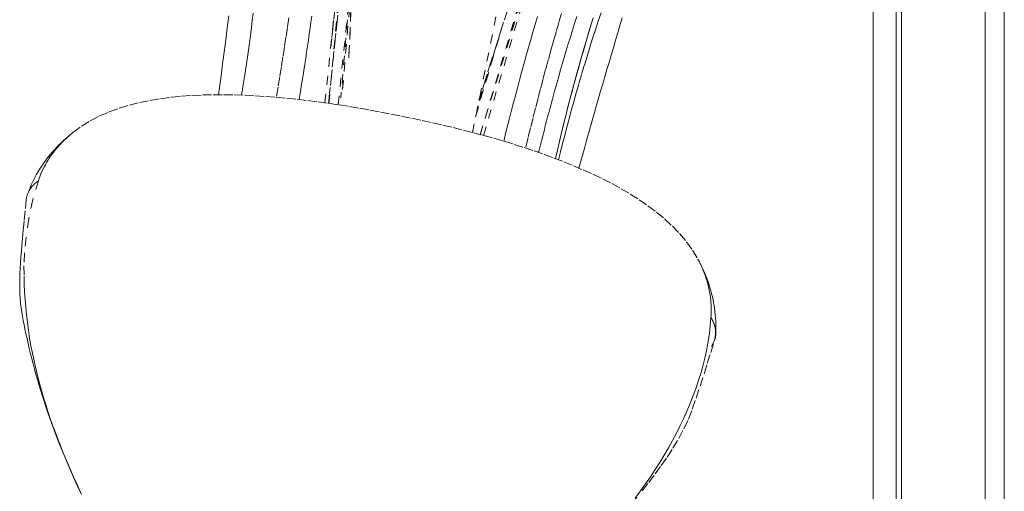
# Model space of a CAD drawing. Units: inches. Extents: x -233 to 271, y -137 to 137.
# Drawn here: x -69 to -58, y 5 to 10 of the extents above; entities that cross this region are included whole.
import ezdxf

# ---------------------------------------------------------------- set-up
doc = ezdxf.new("R2010")
doc.units = ezdxf.units.IN
doc.header["$MEASUREMENT"] = 0
doc.linetypes.add('DASHED', pattern=[0.2, 0.1, -0.1])
doc.layers.add('Unnamed [1.1]', color=7, linetype='Continuous', lineweight=0)
doc.layers.add('Unnamed [1]', color=7, linetype='Continuous', lineweight=0)

msp = doc.modelspace()

# ---------------------------------------------------------------- linework, layer by layer
at = {"layer": 'Unnamed [1.1]', "color": 18, "linetype": 'Continuous', "lineweight": 0, "true_color": 0x000000}
msp.add_line((-59.8636862, 0.0237617), (-59.8609394, 35.1037616), dxfattribs=at)
at = {"layer": 'Unnamed [1.1]', "color": 18, "linetype": 'DASHED', "lineweight": 0, "true_color": 0x000000}
for p, q in [((-64.2697854, 8.911212), (-60.7647414, 26.141475)), ((-64.1982258, 9.2662689), (-62.6834732, 14.0590563)), ((-62.6832451, 14.0599365), (-64.1963993, 9.2722067)), ((-65.31942, 13.8671914), (-65.6972945, 9.3838982)), ((-65.6971936, 9.3843158), (-65.3192259, 13.8687143)), ((-65.4173293, 13.3858627), (-65.8518362, 9.2320822)), ((-65.8518358, 9.2320806), (-65.4172013, 13.3870813)), ((-62.9096979, 13.1911406), (-64.1836114, 8.8883716)), ((-62.9094806, 13.1918745), (-64.1836113, 8.888372)), ((-65.4819635, 13.0686305), (-65.6286577, 9.7289195)), ((-65.6279118, 9.7331408), (-65.481244, 13.0722501)), ((-64.1481621, 8.8787363), (-62.9758054, 12.8658309)), ((-64.1855092, 8.8888983), (-63.0050857, 12.7220206)), ((-65.8921298, 9.2378158), (-65.5430045, 12.5110099)), ((-65.847273, 9.2314288), (-65.546419, 12.511704)), ((-65.8471181, 9.2314068), (-65.546265, 12.5116725)), ((-65.5630356, 12.3305224), (-65.8266127, 9.852064)), ((-65.8154531, 9.9566898), (-65.5632421, 12.3282702)), ((-65.7458322, 9.2163283), (-65.582651, 10.7763007)), ((-65.6269203, 10.3520323), (-65.7162793, 9.2952531)), ((-64.2360926, 9.085755), (-63.9540876, 10.0382548)), ((-64.2326022, 9.0975443), (-63.9525438, 10.0434694)), ((-64.0424526, 9.7401507), (-64.2090874, 9.2126671))]:
    msp.add_line(p, q, dxfattribs=at)
for points in [[(-67.0611215, 9.3276558), (-67.0504581, 9.4054332), (-67.0399035, 9.4833548), (-67.0294504, 9.5614468), (-67.0190912, 9.639735), (-67.0088184, 9.7182453), (-66.9986247, 9.7970037), (-66.9885025, 9.8760361), (-66.9784444, 9.9553683), (-66.9684429, 10.0350264), (-66.9584906, 10.1150363), (-66.9485801, 10.1954238)], [(-66.6792278, 10.225107), (-66.6892371, 10.1436413), (-66.6996085, 10.0618857), (-66.7103124, 9.9801703), (-66.7213189, 9.8988254), (-66.7324324, 9.8191885), (-66.7434763, 9.742227), (-66.7544492, 9.6677159), (-66.7653501, 9.5954304), (-66.7761776, 9.5251454), (-66.7869306, 9.456636), (-66.7976079, 9.3896773), (-66.8082082, 9.3240445)], [(-66.1745701, 9.2735188), (-66.1602366, 9.3621446), (-66.1470933, 9.4442804), (-66.1349605, 9.5210299), (-66.123659, 9.5934967), (-66.1130091, 9.6627845), (-66.1028315, 9.7299971), (-66.0929466, 9.7962381), (-66.0831751, 9.8626111), (-66.0735102, 9.9291526), (-66.0640584, 9.995203), (-66.0548097, 10.0608225), (-66.045754, 10.1260711), (-66.0368814, 10.191009)], [(-63.5541133, 10.1863239), (-63.5793482, 10.101033), (-63.6042759, 10.0158407), (-63.6289004, 9.9307086), (-63.6532257, 9.8455984), (-63.6773075, 9.7602468), (-63.7011889, 9.6744795), (-63.7248552, 9.5883922), (-63.7482916, 9.5020803), (-63.7714833, 9.4156396), (-63.7944156, 9.3291655), (-63.8170736, 9.2427536), (-63.8394426, 9.1564995), (-63.8615079, 9.0704988), (-63.8832546, 8.9848471), (-63.904668, 8.8996399), (-63.9257333, 8.8149728)], [(-63.2906906, 10.2199253), (-63.3206987, 10.1185982), (-63.3502926, 10.0170133), (-63.3794998, 9.9150332), (-63.4083475, 9.8125208), (-63.4368664, 9.7093514), (-63.4651006, 9.6054521), (-63.4930973, 9.5007624), (-63.5209038, 9.395222), (-63.5485675, 9.2887707), (-63.5761355, 9.1813481), (-63.6036554, 9.072894), (-63.6311742, 8.9633479), (-63.6587394, 8.8526497), (-63.6863983, 8.7407389)], [(-63.1233705, 10.1872309), (-63.1470047, 10.1118661), (-63.1703116, 10.0366729), (-63.1932954, 9.9616501), (-63.2159601, 9.8867966), (-63.2383097, 9.8121113), (-63.2603482, 9.7375929), (-63.2820798, 9.6632402), (-63.3035084, 9.5890522), (-63.3246382, 9.5150276), (-63.3454731, 9.4411653), (-63.3660171, 9.3674642)], [(-63.3231021, 8.6122154), (-63.3010451, 8.7009105), (-63.2786666, 8.7897567), (-63.2558055, 8.8791614), (-63.2323008, 8.969532), (-63.2079914, 9.0612756), (-63.1827163, 9.1547996), (-63.1563145, 9.2505113), (-63.128625, 9.3488181), (-63.0994866, 9.4501273), (-63.0694839, 9.5523158), (-63.039323, 9.6530166), (-63.0090254, 9.7522702), (-62.9786124, 9.8501173), (-62.9481057, 9.9465986), (-62.9175266, 10.0417548), (-62.8868967, 10.1356266), (-62.8562375, 10.2282547)], [(-66.2887149, 10.1730584), (-66.3040956, 10.0669753), (-66.3199595, 9.9601016), (-66.336288, 9.8523809), (-66.3530622, 9.7437571), (-66.3702634, 9.6341738), (-66.3878728, 9.5235747), (-66.4058718, 9.4119036), (-66.4242416, 9.2991041)], [(-63.3576352, 8.6252877), (-63.3359078, 8.7190763), (-63.3136719, 8.8131777), (-63.2909219, 8.9075919), (-63.2676524, 9.0023187), (-63.2438581, 9.0973581), (-63.2195335, 9.1927098), (-63.1946731, 9.2883739), (-63.1692715, 9.3843502), (-63.1433234, 9.4806386), (-63.1168232, 9.577239), (-63.0897656, 9.6741513), (-63.0621451, 9.7713754), (-63.0339563, 9.8689112), (-63.0051937, 9.9667586), (-62.975852, 10.0649175), (-62.9459257, 10.1633877)], [(-63.3081954, 8.8358092), (-63.287031, 8.9231183), (-63.2654287, 9.0106994), (-63.2433842, 9.0985512), (-63.2208932, 9.1866724), (-63.1979512, 9.2750617), (-63.1745541, 9.3637176), (-63.1506974, 9.4526389), (-63.1263769, 9.5418242), (-63.1015881, 9.6312722), (-63.0763268, 9.7209815), (-63.0505887, 9.8109509), (-63.0243694, 9.9011789), (-62.9976645, 9.9916643), (-62.9704698, 10.0824057), (-62.9427809, 10.1734017)], [(-62.623671, 10.1721512), (-62.6482061, 10.0894828), (-62.6725536, 10.0073186), (-62.6967092, 9.9256546), (-62.7206685, 9.8444874), (-62.7444272, 9.7638132), (-62.767982, 9.6836244), (-62.7913348, 9.603898), (-62.8144882, 9.524607), (-62.8374452, 9.4457246), (-62.8602087, 9.3672239), (-62.8827815, 9.2890778), (-62.9051664, 9.2112596), (-62.9273664, 9.1337423), (-62.9493843, 9.0564989), (-62.971223, 8.9795025), (-62.9928853, 8.9027263), (-63.0143741, 8.8261434), (-63.0356923, 8.7497267), (-63.0568427, 8.6734494), (-63.0778282, 8.5972846), (-63.0986516, 8.5212053)], [(-68.6614044, 8.9126688), (-68.5681655, 8.9808509), (-68.4699803, 9.0410399), (-68.3674967, 9.0937756), (-68.2613626, 9.1395981), (-68.152226, 9.1790471), (-68.0407348, 9.2126626), (-67.9275369, 9.2409845), (-67.8132804, 9.2645526), (-67.6985157, 9.283866), (-67.5834032, 9.2992595), (-67.468006, 9.3110273), (-67.3523871, 9.3194633), (-67.2366094, 9.3248614), (-67.1207359, 9.3275159), (-67.0048297, 9.3277205), (-66.8889537, 9.3257694), (-66.7731609, 9.3219201), (-66.6574645, 9.3162839), (-66.5418677, 9.308936), (-66.4263735, 9.2999511), (-66.3109851, 9.2894042), (-66.1957057, 9.2773703), (-66.0805385, 9.2639243), (-65.9654865, 9.2491412), (-65.850553, 9.233096), (-65.7357411, 9.2158634), (-65.6210539, 9.1975186), (-65.5064946, 9.1781364), (-65.3920663, 9.1577918), (-65.2777722, 9.1365598), (-65.1636155, 9.1145152), (-65.0495993, 9.091733), (-64.9357312, 9.0682643), (-64.8220367, 9.0440642), (-64.7085457, 9.0190642), (-64.5952881, 8.9931957), (-64.4822939, 8.9663898), (-64.369593, 8.938578), (-64.2572153, 8.9096917), (-64.1451908, 8.8796621), (-64.0335494, 8.8484206), (-63.922321, 8.8158986), (-63.8115356, 8.7820274), (-63.701223, 8.7467383), (-63.5914133, 8.7099627), (-63.4821363, 8.671632), (-63.373422, 8.6316774), (-63.2653003, 8.5900303), (-63.1578245, 8.5465936), (-63.0511415, 8.5011558), (-62.9454216, 8.4534771), (-62.8408352, 8.4033175), (-62.7375524, 8.3504372), (-62.6357435, 8.2945962), (-62.535579, 8.2355547), (-62.4372289, 8.1730727), (-62.3409707, 8.106909), (-62.24751, 8.0368167), (-62.1576596, 7.9625474), (-62.072232, 7.883853), (-61.9920399, 7.8004851), (-61.9178962, 7.7121954), (-61.8506134, 7.6187358), (-61.7910042, 7.5198578)], [(-63.3665719, 9.3654616), (-63.3744122, 9.3370867), (-63.382206, 9.3087384), (-63.3899534, 9.2804169), (-63.3976543, 9.2521221), (-63.4053087, 9.2238541), (-63.4129166, 9.195613), (-63.420478, 9.1673988), (-63.4279929, 9.1392117), (-63.4354612, 9.1110515), (-63.442883, 9.0829185), (-63.4502582, 9.0548126), (-63.4575868, 9.026734), (-63.4648688, 8.9986826), (-63.4721042, 8.9706585), (-63.4792929, 8.9426619), (-63.486435, 8.9146927), (-63.4935305, 8.8867509), (-63.5005792, 8.8588368), (-63.5075813, 8.8309502), (-63.5145366, 8.8030913), (-63.5214453, 8.7752602), (-63.5283071, 8.7474568), (-63.5351223, 8.7196813), (-63.5418906, 8.6919337)], [(-63.5418075, 8.6919031), (-63.5350482, 8.7196445), (-63.5282417, 8.7474146), (-63.5213878, 8.7752134), (-63.5144867, 8.8030408), (-63.5075383, 8.8308967), (-63.5005427, 8.858781), (-63.4934999, 8.8866936), (-63.48641, 8.9146345), (-63.4792729, 8.9426036), (-63.4720886, 8.9706008), (-63.4648572, 8.998626), (-63.4575787, 9.0266792), (-63.4502531, 9.0547602), (-63.4428805, 9.082869), (-63.4354608, 9.1110056), (-63.4279941, 9.1391698), (-63.4204804, 9.1673615), (-63.4129197, 9.1955807), (-63.405312, 9.2238274), (-63.3976574, 9.2521013), (-63.3899559, 9.2804025), (-63.3822074, 9.3087309), (-63.3744121, 9.3370864), (-63.3665699, 9.3654688)], [(-69.1448538, 8.2740771), (-69.1328959, 8.3048869), (-69.1200856, 8.3353879), (-69.1064419, 8.3655726), (-69.0919842, 8.395433), (-69.0767315, 8.4249616), (-69.0607031, 8.4541506), (-69.0439181, 8.4829922), (-69.0263957, 8.5114788), (-69.0081551, 8.5396025), (-68.9892155, 8.5673557), (-68.9695961, 8.5947307), (-68.949316, 8.6217197), (-68.9283944, 8.6483149), (-68.9068505, 8.6745087), (-68.8847035, 8.7002934), (-68.8619726, 8.7256611), (-68.838677, 8.7506043), (-68.8148358, 8.7751151), (-68.7904682, 8.7991858), (-68.7655934, 8.8228086), (-68.7402306, 8.845976), (-68.7143989, 8.8686801), (-68.6881176, 8.8909132), (-68.6614059, 8.9126676)], [(-69.0406451, 8.3823377), (-69.0319342, 8.4084441), (-69.0224752, 8.434257), (-69.0122861, 8.4597689), (-69.0013848, 8.4849723), (-68.9897892, 8.5098596), (-68.9775173, 8.5344233), (-68.9645869, 8.558656), (-68.9510161, 8.58255), (-68.9368226, 8.6060979), (-68.9220246, 8.6292922), (-68.9066398, 8.6521253), (-68.8906863, 8.6745897), (-68.8741819, 8.6966779), (-68.8571445, 8.7183824), (-68.8395922, 8.7396957), (-68.8215428, 8.7606102), (-68.8030142, 8.7811184), (-68.7840245, 8.8012129), (-68.7645914, 8.820886), (-68.744733, 8.8401303), (-68.7244672, 8.8589382), (-68.7038118, 8.8773023), (-68.6827849, 8.895215), (-68.6614044, 8.9126688)], [(-69.0406451, 8.3823377), (-69.1016237, 8.1763782), (-69.1464963, 7.9638054), (-69.1765681, 7.7619708), (-69.193205, 7.5877428), (-69.1991818, 7.4468738), (-69.1986815, 7.3340006), (-69.1959484, 7.2432767), (-69.1926098, 7.1610025), (-69.1874965, 7.0775671), (-69.1806582, 6.9932569), (-69.1721446, 6.9083583), (-69.1620055, 6.8231575), (-69.1502905, 6.737941), (-69.1370493, 6.652995), (-69.1223357, 6.568569), (-69.1062199, 6.4847642), (-69.0887759, 6.4016448), (-69.0700779, 6.3192749), (-69.0502001, 6.2377188), (-69.0292165, 6.1570408), (-69.0072013, 6.0773049), (-68.9842287, 5.9985754), (-68.9603728, 5.9209166), (-68.9357078, 5.8443926), (-68.9103077, 5.7690676), (-68.8842468, 5.6950059), (-68.8575991, 5.6222716), (-68.8304389, 5.550929), (-68.802758, 5.4805663), (-68.7745307, 5.4107086), (-68.7458044, 5.3413256), (-68.7166266, 5.2723869), (-68.6870447, 5.2038623), (-68.6571062, 5.1357212), (-68.6268586, 5.0679335), (-68.5963494, 5.0004687), (-68.5656259, 4.9332964)], [(-69.1737913, 8.1778792), (-69.1726666, 8.1872585), (-69.171194, 8.1965458), (-69.1693686, 8.2057435), (-69.1671852, 8.2148541), (-69.164639, 8.2238797), (-69.1617249, 8.2328227), (-69.1584379, 8.2416855), (-69.1547729, 8.2504704), (-69.150725, 8.2591797), (-69.1462892, 8.2678158), (-69.1414604, 8.276381), (-69.1362336, 8.2848776), (-69.1306038, 8.293308), (-69.124566, 8.3016744), (-69.1181152, 8.3099793), (-69.1112464, 8.318225), (-69.1039545, 8.3264137), (-69.0962346, 8.3345479), (-69.0880816, 8.3426299), (-69.0794905, 8.3506619), (-69.0704563, 8.3586464), (-69.0609741, 8.3665856), (-69.0510387, 8.3744819), (-69.0406451, 8.3823377)], [(-69.1738699, 8.1770902), (-69.1863789, 8.0494755), (-69.1972745, 7.937501), (-69.2067029, 7.8391314), (-69.2148101, 7.7523316), (-69.2217425, 7.6750665), (-69.2276462, 7.605301), (-69.2326674, 7.5409998), (-69.2369523, 7.4801279), (-69.2405974, 7.4209717), (-69.2435004, 7.3631044), (-69.2455095, 7.306421), (-69.2464725, 7.2508162), (-69.2462375, 7.196185), (-69.2446526, 7.1424221), (-69.2415657, 7.0894226), (-69.2368249, 7.0370812), (-69.2308178, 6.9863853), (-69.2240246, 6.9378481), (-69.2164331, 6.8906536), (-69.2080307, 6.8439853), (-69.1988052, 6.7970272), (-69.1887439, 6.748963), (-69.1778346, 6.6989765), (-69.1660647, 6.6462515), (-69.1535853, 6.591521), (-69.140565, 6.5361576), (-69.127018, 6.4803045), (-69.1129584, 6.4241049), (-69.0984004, 6.3677019), (-69.0833582, 6.3112388), (-69.067846, 6.2548586), (-69.0518779, 6.1987046), (-69.0353744, 6.1426041), (-69.0178816, 6.0851215), (-68.9988517, 6.0245055), (-68.9777371, 5.9590046), (-68.9541388, 5.8874431), (-68.928252, 5.8109487), (-68.9004207, 5.7312247), (-68.8709888, 5.6499743), (-68.8402824, 5.5686593), (-68.8085556, 5.4877751), (-68.7760451, 5.4075758), (-68.7429873, 5.3283153), (-68.7096185, 5.2502473), (-68.6761753, 5.1736259), (-68.6428941, 5.098705), (-68.6100113, 5.0257385), (-68.5777634, 4.9549802)], [(-61.7910042, 7.5198578), (-61.7779784, 7.49533), (-61.7655157, 7.470502), (-61.7536229, 7.4453888), (-61.7423066, 7.4200051), (-61.7315737, 7.3943659), (-61.7214309, 7.368486), (-61.7118849, 7.3423801), (-61.7029425, 7.3160632), (-61.6946103, 7.2895501), (-61.6868953, 7.2628555), (-61.679804, 7.2359944), (-61.6733432, 7.2089816), (-61.6675197, 7.1818319), (-61.6623402, 7.1545601), (-61.6578114, 7.1271811), (-61.6539402, 7.0997098), (-61.6507331, 7.0721609), (-61.6481971, 7.0445493), (-61.6463387, 7.0168898), (-61.6451648, 6.9891974), (-61.6446821, 6.9614867), (-61.6448973, 6.9337726), (-61.6458172, 6.9060701), (-61.6474486, 6.8783939)], [(-61.791002, 7.5198538), (-61.7746832, 7.4892401), (-61.7590251, 7.4583962), (-61.744034, 7.4273332), (-61.7297166, 7.3960627), (-61.7160794, 7.3645959), (-61.703129, 7.3329442), (-61.6908719, 7.301119), (-61.6793147, 7.2691316), (-61.6684639, 7.2369935), (-61.6583261, 7.2047159), (-61.6489078, 7.1723102), (-61.6402156, 7.1397878), (-61.632256, 7.1071601), (-61.6250356, 7.0744384), (-61.6185609, 7.041634), (-61.6128384, 7.0087584), (-61.6078748, 6.9758229), (-61.6036765, 6.9428388), (-61.6002502, 6.9098176), (-61.5976023, 6.8767705), (-61.5957395, 6.843709), (-61.5946682, 6.8106444), (-61.5943951, 6.7775881), (-61.5949266, 6.7445514)], [(-62.4809943, 4.8940414), (-62.4228172, 4.971417), (-62.3665813, 5.0493349), (-62.3122847, 5.1277814), (-62.259926, 5.2067429), (-62.2095033, 5.2862056), (-62.1610151, 5.3661558), (-62.1144597, 5.4465799), (-62.0698354, 5.527464), (-62.0271406, 5.6087946), (-61.9863735, 5.6905579), (-61.9475327, 5.7727401), (-61.9106163, 5.8553276), (-61.8756405, 5.9383099), (-61.842693, 6.0216888), (-61.8118791, 6.1054697), (-61.7833042, 6.1896575), (-61.7570736, 6.2742575), (-61.7332928, 6.3592748), (-61.7120671, 6.4447146), (-61.6935019, 6.530582), (-61.6777026, 6.6168822), (-61.6647747, 6.7036203), (-61.6548233, 6.7908015), (-61.6479541, 6.8784308)], [(-61.6044579, 6.6379463), (-61.6018025, 6.6471728), (-61.5995218, 6.6564603), (-61.5976174, 6.6658098), (-61.5960911, 6.6752226), (-61.5949444, 6.6846995), (-61.5941789, 6.6942416), (-61.5937964, 6.7038499), (-61.5937984, 6.7135255), (-61.5941865, 6.7232695), (-61.5949624, 6.7330828), (-61.5961277, 6.7429665), (-61.5976841, 6.7529216), (-61.5996331, 6.7629491), (-61.6019764, 6.7730502), (-61.6047157, 6.7832258), (-61.6078525, 6.793477), (-61.6113885, 6.8038049), (-61.6153253, 6.8142103), (-61.6196646, 6.8246945), (-61.6244079, 6.8352583), (-61.629557, 6.845903), (-61.6351134, 6.8566294), (-61.6410787, 6.8674387), (-61.6474547, 6.8783318)], [(-61.647453, 6.8783315), (-61.6390238, 6.8643011), (-61.6314267, 6.8503033), (-61.6246447, 6.8363433), (-61.6186608, 6.822426), (-61.6134582, 6.8085565), (-61.6090199, 6.7947398), (-61.6053288, 6.7809811), (-61.602368, 6.7672852), (-61.6001205, 6.7536573), (-61.5985694, 6.7401024), (-61.5976977, 6.7266256), (-61.5974885, 6.7132319), (-61.5979247, 6.6999263), (-61.5989894, 6.6867139), (-61.6006657, 6.6735997), (-61.6029365, 6.6605888), (-61.6057849, 6.6476862), (-61.609194, 6.6348969), (-61.6131467, 6.6222261), (-61.6176261, 6.6096787), (-61.6226152, 6.5972598), (-61.6280971, 6.5849744), (-61.6340547, 6.5728276), (-61.6404712, 6.5608244)], [(-62.5263349, 4.8200249), (-62.4023842, 4.9749115), (-62.3318758, 5.0659437), (-62.2613172, 5.1593133), (-62.1943113, 5.2504505), (-62.1297191, 5.3428041), (-62.0653261, 5.4415001), (-62.0021486, 5.5469954), (-61.9444339, 5.6550774), (-61.8955351, 5.7624745), (-61.8527628, 5.8725939), (-61.8112513, 5.9912505), (-61.7674929, 6.1230807), (-61.7234673, 6.2607768), (-61.688555, 6.3714762), (-61.6494472, 6.4956326), (-61.605003, 6.6362062)]]:
    msp.add_lwpolyline(points, dxfattribs=at)
at = {"layer": 'Unnamed [1]', "color": 18, "linetype": 'Continuous', "lineweight": 0, "true_color": 0x000000}
for p, q in [((-59.6137004, -0.0013201), (-59.6109538, 35.0560646)), ((-59.5530243, 32.8694855), (-59.5530243, -32.8445145)), ((-58.6330243, -32.8445145), (-58.6330243, 32.8694855)), ((-58.4230243, 32.8694855), (-58.4230243, -32.8445145))]:
    msp.add_line(p, q, dxfattribs=at)

doc.saveas('drawing.dxf')
